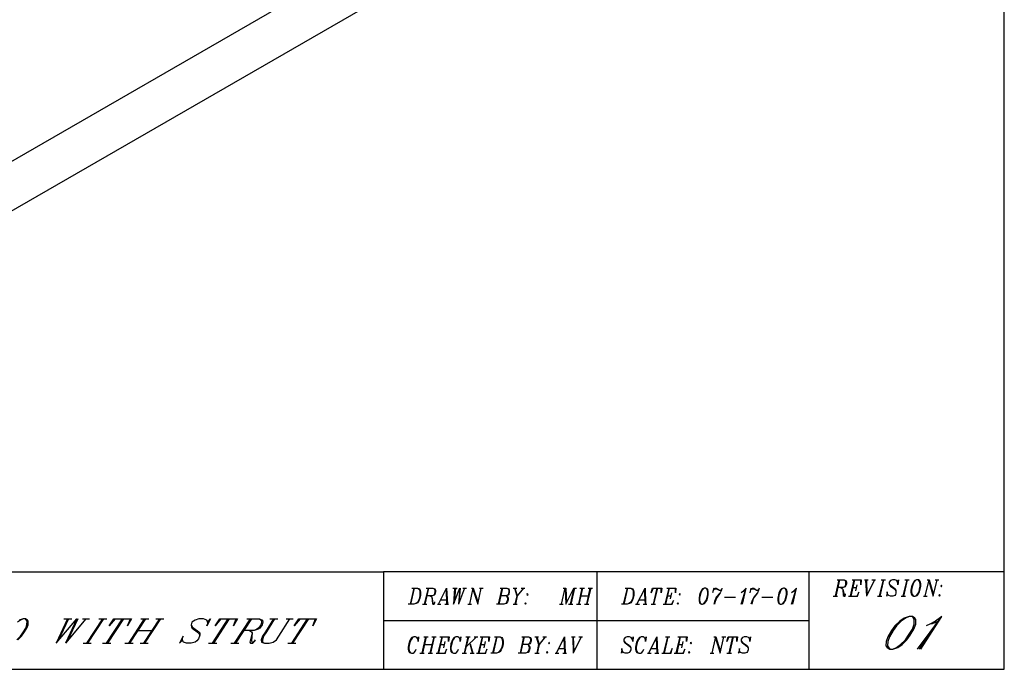
# Model space of a CAD drawing. Units: inches. Extents: x 2.93 to 12.52, y -2.62 to 4.8.
# Drawn here: x 8.86 to 12.52, y -2.62 to -0.2 of the extents above; entities that cross this region are included whole.
import ezdxf

# ---------------------------------------------------------------- set-up
doc = ezdxf.new("R2010")
doc.units = ezdxf.units.IN
doc.header["$MEASUREMENT"] = 0

msp = doc.modelspace()

# ---------------------------------------------------------------- linework, layer by layer
for p, q in [((12.523, -2.617), (12.523, 4.798)), ((7.066, -1.746), (11.553, 0.845)), ((11.553, 0.66), (7.066, -1.931)), ((4.3745, -2.254), (10.215, -2.254)), ((12.523, -2.254), (10.215, -2.254)), ((10.215, -2.254), (10.215, -2.617)), ((10.215, -2.254), (10.215, -2.617)), ((11.008, -2.254), (11.008, -2.617)), ((11.796, -2.254), (11.796, -2.617)), ((12.523, -2.617), (12.523, -2.254)), ((11.908, -2.284), (11.894, -2.345)), ((11.91, -2.284), (11.897, -2.345)), ((11.901, -2.284), (11.927, -2.284)), ((11.927, -2.284), (11.933, -2.287)), ((11.927, -2.284), (11.931, -2.287)), ((11.931, -2.287), (11.933, -2.293)), ((11.933, -2.299), (11.931, -2.307)), ((11.933, -2.287), (11.936, -2.293)), ((11.933, -2.293), (11.933, -2.299)), ((11.936, -2.299), (11.933, -2.307)), ((11.936, -2.293), (11.936, -2.299)), ((11.964, -2.284), (11.95, -2.345)), ((11.966, -2.284), (11.952, -2.345)), ((11.957, -2.284), (11.991, -2.284)), ((11.975, -2.302), (11.97, -2.325)), ((11.991, -2.284), (11.989, -2.302)), ((11.989, -2.302), (11.989, -2.284)), ((12.003, -2.284), (12.017, -2.284)), ((12.007, -2.284), (12.01, -2.345)), ((12.01, -2.284), (12.012, -2.339)), ((12.04, -2.284), (12.01, -2.345)), ((12.03, -2.284), (12.044, -2.284)), ((12.072, -2.284), (12.058, -2.345)), ((12.074, -2.284), (12.06, -2.345)), ((12.065, -2.284), (12.081, -2.284)), ((12.1, -2.287), (12.095, -2.293)), ((12.095, -2.293), (12.095, -2.299)), ((12.095, -2.299), (12.097, -2.304)), ((12.095, -2.299), (12.1, -2.304)), ((12.097, -2.304), (12.1, -2.307)), ((12.107, -2.284), (12.1, -2.287)), ((12.1, -2.304), (12.116, -2.316)), ((12.116, -2.284), (12.107, -2.284)), ((12.123, -2.287), (12.116, -2.284)), ((12.125, -2.29), (12.123, -2.287)), ((12.125, -2.29), (12.127, -2.29)), ((12.127, -2.296), (12.125, -2.29)), ((12.127, -2.29), (12.13, -2.284)), ((12.13, -2.284), (12.127, -2.302)), ((12.127, -2.302), (12.127, -2.296)), ((12.16, -2.284), (12.146, -2.345)), ((12.162, -2.284), (12.148, -2.345)), ((12.153, -2.284), (12.169, -2.284)), ((12.18, -2.302), (12.178, -2.31)), ((12.185, -2.293), (12.18, -2.302)), ((12.183, -2.302), (12.18, -2.31)), ((12.187, -2.293), (12.183, -2.302)), ((12.19, -2.287), (12.185, -2.293)), ((12.192, -2.287), (12.187, -2.293)), ((12.197, -2.284), (12.19, -2.287)), ((12.197, -2.284), (12.192, -2.287)), ((12.204, -2.284), (12.197, -2.284)), ((12.208, -2.287), (12.204, -2.284)), ((12.208, -2.29), (12.204, -2.284)), ((12.21, -2.29), (12.208, -2.287)), ((12.21, -2.299), (12.208, -2.29)), ((12.213, -2.299), (12.21, -2.29)), ((12.21, -2.307), (12.21, -2.299)), ((12.213, -2.307), (12.213, -2.299)), ((12.229, -2.345), (12.243, -2.284)), ((12.236, -2.284), (12.243, -2.284)), ((12.243, -2.284), (12.259, -2.336)), ((12.243, -2.293), (12.259, -2.345)), ((12.259, -2.345), (12.273, -2.284)), ((12.266, -2.284), (12.28, -2.284)), ((12.289, -2.304), (12.287, -2.307)), ((12.291, -2.307), (12.289, -2.304)), ((10.327, -2.315), (10.313, -2.375)), ((10.329, -2.315), (10.315, -2.375)), ((10.32, -2.315), (10.341, -2.315)), ((10.341, -2.315), (10.348, -2.317)), ((10.341, -2.315), (10.345, -2.317)), ((10.345, -2.317), (10.348, -2.32)), ((10.348, -2.317), (10.35, -2.32)), ((10.348, -2.32), (10.35, -2.329)), ((10.35, -2.341), (10.348, -2.352)), ((10.35, -2.32), (10.352, -2.329)), ((10.35, -2.329), (10.35, -2.341)), ((10.352, -2.341), (10.35, -2.352)), ((10.352, -2.329), (10.352, -2.341)), ((10.38, -2.315), (10.366, -2.375)), ((10.382, -2.315), (10.368, -2.375)), ((10.373, -2.315), (10.398, -2.315)), ((10.396, -2.343), (10.375, -2.343)), ((10.387, -2.343), (10.392, -2.346)), ((10.403, -2.341), (10.396, -2.343)), ((10.401, -2.341), (10.396, -2.343)), ((10.398, -2.315), (10.405, -2.317)), ((10.398, -2.315), (10.403, -2.317)), ((10.403, -2.338), (10.401, -2.341)), ((10.403, -2.317), (10.405, -2.323)), ((10.405, -2.329), (10.403, -2.338)), ((10.405, -2.338), (10.403, -2.341)), ((10.405, -2.317), (10.408, -2.323)), ((10.405, -2.323), (10.405, -2.329)), ((10.408, -2.329), (10.405, -2.338)), ((10.408, -2.323), (10.408, -2.329)), ((10.419, -2.375), (10.449, -2.315)), ((10.447, -2.32), (10.449, -2.375)), ((10.449, -2.315), (10.452, -2.375)), ((10.472, -2.315), (10.488, -2.315)), ((10.479, -2.315), (10.475, -2.375)), ((10.475, -2.375), (10.498, -2.315)), ((10.482, -2.315), (10.477, -2.369)), ((10.498, -2.315), (10.493, -2.375)), ((10.516, -2.315), (10.493, -2.375)), ((10.5, -2.315), (10.495, -2.369)), ((10.509, -2.315), (10.523, -2.315)), ((10.535, -2.375), (10.548, -2.315)), ((10.542, -2.315), (10.548, -2.315)), ((10.548, -2.315), (10.565, -2.366)), ((10.548, -2.323), (10.565, -2.375)), ((10.565, -2.375), (10.578, -2.315)), ((10.572, -2.315), (10.585, -2.315)), ((10.655, -2.315), (10.641, -2.375)), ((10.657, -2.315), (10.643, -2.375)), ((10.648, -2.315), (10.673, -2.315)), ((10.671, -2.343), (10.65, -2.343)), ((10.678, -2.341), (10.671, -2.343)), ((10.675, -2.341), (10.671, -2.343)), ((10.671, -2.343), (10.675, -2.346)), ((10.671, -2.343), (10.673, -2.346)), ((10.673, -2.315), (10.68, -2.317)), ((10.673, -2.315), (10.678, -2.317)), ((10.678, -2.338), (10.675, -2.341)), ((10.678, -2.317), (10.68, -2.323)), ((10.68, -2.329), (10.678, -2.338)), ((10.68, -2.338), (10.678, -2.341)), ((10.68, -2.317), (10.682, -2.323)), ((10.68, -2.323), (10.68, -2.329)), ((10.682, -2.329), (10.68, -2.338)), ((10.682, -2.323), (10.682, -2.329)), ((10.696, -2.315), (10.71, -2.315)), ((10.701, -2.315), (10.71, -2.343)), ((10.703, -2.315), (10.712, -2.343)), ((10.71, -2.343), (10.703, -2.375)), ((10.712, -2.343), (10.705, -2.375)), ((10.735, -2.315), (10.712, -2.343)), ((10.726, -2.315), (10.74, -2.315)), ((10.749, -2.335), (10.747, -2.338)), ((10.747, -2.338), (10.749, -2.341)), ((10.752, -2.338), (10.749, -2.335)), ((10.749, -2.341), (10.752, -2.338)), ((10.876, -2.375), (10.89, -2.315)), ((10.883, -2.315), (10.892, -2.315)), ((10.89, -2.315), (10.892, -2.375)), ((10.892, -2.315), (10.895, -2.369)), ((10.892, -2.375), (10.922, -2.315)), ((10.922, -2.315), (10.909, -2.375)), ((10.925, -2.315), (10.911, -2.375)), ((10.922, -2.315), (10.932, -2.315)), ((10.952, -2.315), (10.939, -2.375)), ((10.955, -2.315), (10.941, -2.375)), ((10.945, -2.315), (10.962, -2.315)), ((10.948, -2.343), (10.975, -2.343)), ((10.982, -2.315), (10.969, -2.375)), ((10.985, -2.315), (10.971, -2.375)), ((10.975, -2.315), (10.992, -2.315)), ((11.12, -2.315), (11.106, -2.375)), ((11.122, -2.315), (11.108, -2.375)), ((11.113, -2.315), (11.134, -2.315)), ((11.134, -2.315), (11.141, -2.317)), ((11.134, -2.315), (11.138, -2.317)), ((11.138, -2.317), (11.141, -2.32)), ((11.141, -2.317), (11.143, -2.32)), ((11.141, -2.32), (11.143, -2.329)), ((11.143, -2.341), (11.141, -2.352)), ((11.143, -2.32), (11.145, -2.329)), ((11.143, -2.329), (11.143, -2.341)), ((11.145, -2.341), (11.143, -2.352)), ((11.145, -2.329), (11.145, -2.341)), ((11.157, -2.375), (11.187, -2.315)), ((11.184, -2.32), (11.187, -2.375)), ((11.187, -2.315), (11.189, -2.375)), ((11.217, -2.315), (11.21, -2.332)), ((11.21, -2.332), (11.215, -2.315)), ((11.215, -2.315), (11.249, -2.315)), ((11.231, -2.315), (11.217, -2.375)), ((11.233, -2.315), (11.219, -2.375)), ((11.249, -2.315), (11.247, -2.332)), ((11.247, -2.332), (11.247, -2.315)), ((11.275, -2.315), (11.261, -2.375)), ((11.277, -2.315), (11.263, -2.375)), ((11.268, -2.315), (11.302, -2.315)), ((11.27, -2.343), (11.284, -2.343)), ((11.286, -2.332), (11.281, -2.355)), ((11.302, -2.315), (11.3, -2.332)), ((11.3, -2.332), (11.3, -2.315)), ((11.316, -2.335), (11.314, -2.338)), ((11.314, -2.338), (11.316, -2.341)), ((11.318, -2.338), (11.316, -2.335)), ((11.316, -2.341), (11.318, -2.338)), ((11.39, -2.341), (11.388, -2.352)), ((11.392, -2.332), (11.39, -2.341)), ((11.392, -2.341), (11.39, -2.352)), ((11.397, -2.323), (11.392, -2.332)), ((11.395, -2.332), (11.392, -2.341)), ((11.399, -2.323), (11.395, -2.332)), ((11.401, -2.317), (11.397, -2.323)), ((11.404, -2.317), (11.399, -2.323)), ((11.408, -2.315), (11.401, -2.317)), ((11.408, -2.315), (11.404, -2.317)), ((11.413, -2.315), (11.408, -2.315)), ((11.418, -2.317), (11.413, -2.315)), ((11.418, -2.32), (11.413, -2.315)), ((11.42, -2.32), (11.418, -2.317)), ((11.42, -2.329), (11.418, -2.32)), ((11.418, -2.349), (11.42, -2.338)), ((11.422, -2.329), (11.42, -2.32)), ((11.42, -2.338), (11.42, -2.329)), ((11.42, -2.349), (11.422, -2.338)), ((11.422, -2.338), (11.422, -2.329)), ((11.443, -2.315), (11.438, -2.332)), ((11.441, -2.323), (11.448, -2.315)), ((11.443, -2.32), (11.448, -2.317)), ((11.448, -2.315), (11.452, -2.315)), ((11.448, -2.317), (11.452, -2.317)), ((11.452, -2.315), (11.464, -2.323)), ((11.452, -2.317), (11.464, -2.323)), ((11.466, -2.332), (11.452, -2.349)), ((11.466, -2.332), (11.455, -2.349)), ((11.464, -2.323), (11.468, -2.323)), ((11.471, -2.323), (11.466, -2.332)), ((11.468, -2.323), (11.471, -2.32)), ((11.473, -2.315), (11.471, -2.323)), ((11.545, -2.375), (11.563, -2.315)), ((11.549, -2.329), (11.545, -2.332)), ((11.558, -2.326), (11.547, -2.375)), ((11.549, -2.375), (11.563, -2.315)), ((11.556, -2.323), (11.549, -2.329)), ((11.561, -2.323), (11.551, -2.329)), ((11.563, -2.315), (11.556, -2.323)), ((11.581, -2.315), (11.577, -2.332)), ((11.579, -2.323), (11.586, -2.315)), ((11.581, -2.32), (11.586, -2.317)), ((11.586, -2.315), (11.591, -2.315)), ((11.586, -2.317), (11.591, -2.317)), ((11.591, -2.315), (11.602, -2.323)), ((11.591, -2.317), (11.602, -2.323)), ((11.605, -2.332), (11.591, -2.349)), ((11.605, -2.332), (11.593, -2.349)), ((11.602, -2.323), (11.607, -2.323)), ((11.609, -2.323), (11.605, -2.332)), ((11.607, -2.323), (11.609, -2.32)), ((11.611, -2.315), (11.609, -2.323)), ((11.683, -2.341), (11.681, -2.352)), ((11.685, -2.332), (11.683, -2.341)), ((11.685, -2.341), (11.683, -2.352)), ((11.69, -2.323), (11.685, -2.332)), ((11.688, -2.332), (11.685, -2.341)), ((11.692, -2.323), (11.688, -2.332)), ((11.695, -2.317), (11.69, -2.323)), ((11.697, -2.317), (11.692, -2.323)), ((11.702, -2.315), (11.695, -2.317)), ((11.702, -2.315), (11.697, -2.317)), ((11.706, -2.315), (11.702, -2.315)), ((11.711, -2.317), (11.706, -2.315)), ((11.711, -2.32), (11.706, -2.315)), ((11.713, -2.32), (11.711, -2.317)), ((11.713, -2.329), (11.711, -2.32)), ((11.711, -2.349), (11.713, -2.338)), ((11.715, -2.329), (11.713, -2.32)), ((11.713, -2.338), (11.713, -2.329)), ((11.713, -2.349), (11.715, -2.338)), ((11.715, -2.338), (11.715, -2.329)), ((11.732, -2.375), (11.75, -2.315)), ((11.736, -2.329), (11.732, -2.332)), ((11.745, -2.326), (11.734, -2.375)), ((11.736, -2.375), (11.75, -2.315)), ((11.743, -2.323), (11.736, -2.329)), ((11.748, -2.323), (11.738, -2.329)), ((11.75, -2.315), (11.743, -2.323)), ((11.924, -2.313), (11.903, -2.313)), ((11.915, -2.313), (11.92, -2.316)), ((11.92, -2.316), (11.922, -2.319)), ((11.922, -2.319), (11.924, -2.342)), ((11.922, -2.319), (11.927, -2.339)), ((11.931, -2.31), (11.924, -2.313)), ((11.929, -2.31), (11.924, -2.313)), ((11.924, -2.342), (11.927, -2.345)), ((11.927, -2.339), (11.929, -2.342)), ((11.931, -2.307), (11.929, -2.31)), ((11.929, -2.342), (11.931, -2.342)), ((11.933, -2.307), (11.931, -2.31)), ((11.931, -2.345), (11.933, -2.339)), ((11.931, -2.342), (11.933, -2.339)), ((11.933, -2.339), (11.933, -2.336)), ((11.959, -2.313), (11.973, -2.313)), ((11.982, -2.33), (11.975, -2.345)), ((11.977, -2.345), (11.982, -2.33)), ((12.088, -2.328), (12.086, -2.345)), ((12.086, -2.345), (12.088, -2.339)), ((12.088, -2.333), (12.088, -2.328)), ((12.09, -2.339), (12.088, -2.333)), ((12.088, -2.339), (12.09, -2.339)), ((12.093, -2.342), (12.09, -2.339)), ((12.1, -2.345), (12.093, -2.342)), ((12.1, -2.307), (12.116, -2.319)), ((12.116, -2.342), (12.109, -2.345)), ((12.116, -2.316), (12.118, -2.319)), ((12.116, -2.319), (12.12, -2.325)), ((12.118, -2.339), (12.116, -2.342)), ((12.118, -2.319), (12.12, -2.325)), ((12.12, -2.333), (12.118, -2.339)), ((12.12, -2.325), (12.12, -2.333)), ((12.178, -2.31), (12.176, -2.322)), ((12.176, -2.322), (12.176, -2.33)), ((12.176, -2.33), (12.178, -2.339)), ((12.18, -2.31), (12.178, -2.322)), ((12.178, -2.322), (12.178, -2.33)), ((12.178, -2.33), (12.18, -2.339)), ((12.178, -2.339), (12.18, -2.342)), ((12.18, -2.339), (12.185, -2.345)), ((12.18, -2.342), (12.185, -2.345)), ((12.192, -2.345), (12.199, -2.342)), ((12.192, -2.345), (12.197, -2.342)), ((12.197, -2.342), (12.201, -2.336)), ((12.199, -2.342), (12.204, -2.336)), ((12.201, -2.336), (12.206, -2.328)), ((12.204, -2.336), (12.208, -2.328)), ((12.206, -2.328), (12.208, -2.319)), ((12.208, -2.319), (12.21, -2.307)), ((12.208, -2.328), (12.21, -2.319)), ((12.21, -2.319), (12.213, -2.307)), ((12.282, -2.339), (12.28, -2.342)), ((12.28, -2.342), (12.282, -2.345)), ((12.284, -2.342), (12.282, -2.339)), ((12.282, -2.345), (12.284, -2.342)), ((12.287, -2.307), (12.289, -2.31)), ((12.289, -2.31), (12.291, -2.307)), ((10.327, -2.375), (10.306, -2.375)), ((10.336, -2.372), (10.327, -2.375)), ((10.334, -2.372), (10.327, -2.375)), ((10.338, -2.369), (10.334, -2.372)), ((10.341, -2.369), (10.336, -2.372)), ((10.343, -2.364), (10.338, -2.369)), ((10.345, -2.364), (10.341, -2.369)), ((10.348, -2.352), (10.343, -2.364)), ((10.35, -2.352), (10.345, -2.364)), ((10.359, -2.375), (10.375, -2.375)), ((10.392, -2.346), (10.394, -2.349)), ((10.394, -2.349), (10.396, -2.372)), ((10.394, -2.349), (10.398, -2.369)), ((10.396, -2.372), (10.398, -2.375)), ((10.398, -2.369), (10.401, -2.372)), ((10.398, -2.375), (10.403, -2.375)), ((10.401, -2.372), (10.403, -2.372)), ((10.403, -2.375), (10.405, -2.369)), ((10.403, -2.372), (10.405, -2.369)), ((10.405, -2.369), (10.405, -2.366)), ((10.415, -2.375), (10.428, -2.375)), ((10.428, -2.358), (10.449, -2.358)), ((10.442, -2.375), (10.456, -2.375)), ((10.528, -2.375), (10.542, -2.375)), ((10.662, -2.375), (10.634, -2.375)), ((10.671, -2.372), (10.662, -2.375)), ((10.669, -2.372), (10.662, -2.375)), ((10.673, -2.366), (10.669, -2.372)), ((10.675, -2.366), (10.671, -2.372)), ((10.673, -2.346), (10.675, -2.352)), ((10.675, -2.358), (10.673, -2.366)), ((10.675, -2.346), (10.678, -2.352)), ((10.675, -2.352), (10.675, -2.358)), ((10.678, -2.358), (10.675, -2.366)), ((10.678, -2.352), (10.678, -2.358)), ((10.696, -2.375), (10.712, -2.375)), ((10.742, -2.369), (10.74, -2.372)), ((10.74, -2.372), (10.742, -2.375)), ((10.745, -2.372), (10.742, -2.369)), ((10.742, -2.375), (10.745, -2.372)), ((10.869, -2.375), (10.883, -2.375)), ((10.902, -2.375), (10.918, -2.375)), ((10.932, -2.375), (10.948, -2.375)), ((10.962, -2.375), (10.978, -2.375)), ((11.12, -2.375), (11.099, -2.375)), ((11.129, -2.372), (11.12, -2.375)), ((11.127, -2.372), (11.12, -2.375)), ((11.131, -2.369), (11.127, -2.372)), ((11.134, -2.369), (11.129, -2.372)), ((11.136, -2.364), (11.131, -2.369)), ((11.138, -2.364), (11.134, -2.369)), ((11.141, -2.352), (11.136, -2.364)), ((11.143, -2.352), (11.138, -2.364)), ((11.152, -2.375), (11.166, -2.375)), ((11.166, -2.358), (11.187, -2.358)), ((11.18, -2.375), (11.194, -2.375)), ((11.21, -2.375), (11.226, -2.375)), ((11.254, -2.375), (11.288, -2.375)), ((11.293, -2.361), (11.286, -2.375)), ((11.288, -2.375), (11.293, -2.361)), ((11.309, -2.369), (11.307, -2.372)), ((11.307, -2.372), (11.309, -2.375)), ((11.311, -2.372), (11.309, -2.369)), ((11.309, -2.375), (11.311, -2.372)), ((11.388, -2.352), (11.388, -2.361)), ((11.388, -2.361), (11.39, -2.369)), ((11.39, -2.352), (11.39, -2.361)), ((11.39, -2.361), (11.392, -2.369)), ((11.39, -2.369), (11.392, -2.372)), ((11.392, -2.369), (11.397, -2.375)), ((11.392, -2.372), (11.397, -2.375)), ((11.397, -2.375), (11.401, -2.375)), ((11.401, -2.375), (11.408, -2.372)), ((11.401, -2.375), (11.406, -2.372)), ((11.406, -2.372), (11.411, -2.366)), ((11.408, -2.372), (11.413, -2.366)), ((11.411, -2.366), (11.415, -2.358)), ((11.413, -2.366), (11.418, -2.358)), ((11.415, -2.358), (11.418, -2.349)), ((11.418, -2.358), (11.42, -2.349)), ((11.445, -2.364), (11.443, -2.375)), ((11.448, -2.358), (11.445, -2.364)), ((11.448, -2.364), (11.445, -2.375)), ((11.452, -2.349), (11.448, -2.358)), ((11.45, -2.358), (11.448, -2.364)), ((11.455, -2.349), (11.45, -2.358)), ((11.482, -2.349), (11.524, -2.349)), ((11.584, -2.364), (11.581, -2.375)), ((11.586, -2.358), (11.584, -2.364)), ((11.586, -2.364), (11.584, -2.375)), ((11.591, -2.349), (11.586, -2.358)), ((11.588, -2.358), (11.586, -2.364)), ((11.593, -2.349), (11.588, -2.358)), ((11.621, -2.349), (11.662, -2.349)), ((11.681, -2.352), (11.681, -2.361)), ((11.681, -2.361), (11.683, -2.369)), ((11.683, -2.352), (11.683, -2.361)), ((11.683, -2.361), (11.685, -2.369)), ((11.683, -2.369), (11.685, -2.372)), ((11.685, -2.369), (11.69, -2.375)), ((11.685, -2.372), (11.69, -2.375)), ((11.69, -2.375), (11.695, -2.375)), ((11.695, -2.375), (11.702, -2.372)), ((11.695, -2.375), (11.699, -2.372)), ((11.699, -2.372), (11.704, -2.366)), ((11.702, -2.372), (11.706, -2.366)), ((11.704, -2.366), (11.708, -2.358)), ((11.706, -2.366), (11.711, -2.358)), ((11.708, -2.358), (11.711, -2.349)), ((11.711, -2.358), (11.713, -2.349)), ((11.887, -2.345), (11.903, -2.345)), ((11.927, -2.345), (11.931, -2.345)), ((11.943, -2.345), (11.977, -2.345)), ((12.051, -2.345), (12.067, -2.345)), ((12.109, -2.345), (12.1, -2.345)), ((12.139, -2.345), (12.155, -2.345)), ((12.185, -2.345), (12.192, -2.345)), ((12.222, -2.345), (12.236, -2.345)), ((8.864, -2.434), (8.853, -2.442)), ((8.875, -2.429), (8.86, -2.434)), ((8.875, -2.429), (8.864, -2.434)), ((8.883, -2.429), (8.875, -2.429)), ((8.89, -2.434), (8.883, -2.429)), ((8.889, -2.438), (8.883, -2.429)), ((8.884, -2.464), (8.888, -2.451)), ((8.888, -2.451), (8.889, -2.438)), ((8.888, -2.464), (8.893, -2.451)), ((8.893, -2.438), (8.89, -2.434)), ((8.893, -2.451), (8.893, -2.438)), ((9.039, -2.429), (8.997, -2.52)), ((8.997, -2.52), (9.074, -2.429)), ((9.043, -2.429), (9.005, -2.511)), ((9.026, -2.429), (9.056, -2.429)), ((9.074, -2.429), (9.032, -2.52)), ((9.108, -2.429), (9.032, -2.52)), ((9.078, -2.429), (9.039, -2.511)), ((9.095, -2.429), (9.121, -2.429)), ((9.169, -2.429), (9.11, -2.52)), ((9.173, -2.429), (9.114, -2.52)), ((9.156, -2.429), (9.186, -2.429)), ((9.243, -2.429), (9.183, -2.52)), ((9.247, -2.429), (9.188, -2.52)), ((9.217, -2.429), (9.194, -2.455)), ((9.194, -2.455), (9.212, -2.429)), ((9.212, -2.429), (9.277, -2.429)), ((9.277, -2.429), (9.263, -2.455)), ((9.263, -2.455), (9.273, -2.429)), ((9.325, -2.429), (9.266, -2.52)), ((9.329, -2.429), (9.27, -2.52)), ((9.312, -2.429), (9.342, -2.429)), ((9.381, -2.429), (9.322, -2.52)), ((9.385, -2.429), (9.326, -2.52)), ((9.368, -2.429), (9.398, -2.429)), ((9.502, -2.442), (9.499, -2.451)), ((9.499, -2.451), (9.5, -2.46)), ((9.499, -2.451), (9.504, -2.46)), ((9.514, -2.434), (9.502, -2.442)), ((9.528, -2.429), (9.514, -2.434)), ((9.545, -2.429), (9.528, -2.429)), ((9.557, -2.434), (9.545, -2.429)), ((9.56, -2.438), (9.557, -2.434)), ((9.571, -2.429), (9.558, -2.455)), ((9.558, -2.455), (9.561, -2.447)), ((9.56, -2.438), (9.564, -2.438)), ((9.561, -2.447), (9.56, -2.438)), ((9.564, -2.438), (9.571, -2.429)), ((9.636, -2.429), (9.577, -2.52)), ((9.641, -2.429), (9.582, -2.52)), ((9.61, -2.429), (9.588, -2.455)), ((9.588, -2.455), (9.606, -2.429)), ((9.606, -2.429), (9.671, -2.429)), ((9.671, -2.429), (9.657, -2.455)), ((9.657, -2.455), (9.667, -2.429)), ((9.719, -2.429), (9.659, -2.52)), ((9.723, -2.429), (9.664, -2.52)), ((9.706, -2.429), (9.753, -2.429)), ((9.758, -2.451), (9.749, -2.464)), ((9.753, -2.429), (9.765, -2.434)), ((9.753, -2.429), (9.76, -2.434)), ((9.763, -2.451), (9.754, -2.464)), ((9.761, -2.442), (9.758, -2.451)), ((9.76, -2.434), (9.761, -2.442)), ((9.766, -2.442), (9.763, -2.451)), ((9.765, -2.434), (9.766, -2.442)), ((9.805, -2.429), (9.775, -2.477)), ((9.809, -2.429), (9.779, -2.477)), ((9.792, -2.429), (9.822, -2.429)), ((9.825, -2.494), (9.866, -2.429)), ((9.853, -2.429), (9.879, -2.429)), ((9.931, -2.429), (9.872, -2.52)), ((9.935, -2.429), (9.876, -2.52)), ((9.905, -2.429), (9.882, -2.455)), ((9.882, -2.455), (9.9, -2.429)), ((9.9, -2.429), (9.965, -2.429)), ((9.965, -2.429), (9.951, -2.455)), ((9.951, -2.455), (9.961, -2.429)), ((11.796, -2.436), (10.215, -2.436)), ((12.134, -2.438), (12.116, -2.455)), ((12.14, -2.438), (12.122, -2.455)), ((12.15, -2.426), (12.134, -2.438)), ((12.156, -2.426), (12.14, -2.438)), ((12.169, -2.421), (12.15, -2.426)), ((12.169, -2.421), (12.156, -2.426)), ((12.181, -2.421), (12.169, -2.421)), ((12.19, -2.426), (12.181, -2.421)), ((12.188, -2.432), (12.181, -2.421)), ((12.182, -2.467), (12.188, -2.449)), ((12.187, -2.467), (12.194, -2.449)), ((12.188, -2.449), (12.188, -2.432)), ((12.194, -2.432), (12.19, -2.426)), ((12.194, -2.449), (12.194, -2.432)), ((12.2, -2.542), (12.291, -2.421)), ((12.271, -2.444), (12.206, -2.542)), ((12.212, -2.542), (12.291, -2.421)), ((12.246, -2.449), (12.232, -2.455)), ((12.267, -2.438), (12.246, -2.449)), ((12.279, -2.438), (12.251, -2.449)), ((12.291, -2.421), (12.267, -2.438)), ((8.864, -2.494), (8.873, -2.481)), ((8.868, -2.494), (8.877, -2.481)), ((8.873, -2.481), (8.884, -2.464)), ((8.877, -2.481), (8.888, -2.464)), ((9.3, -2.473), (9.352, -2.473)), ((9.5, -2.46), (9.503, -2.464)), ((9.503, -2.464), (9.527, -2.481)), ((9.504, -2.46), (9.528, -2.477)), ((9.527, -2.481), (9.532, -2.49)), ((9.528, -2.477), (9.531, -2.481)), ((9.531, -2.481), (9.532, -2.49)), ((9.733, -2.473), (9.694, -2.473)), ((9.716, -2.473), (9.723, -2.477)), ((9.726, -2.481), (9.717, -2.516)), ((9.723, -2.477), (9.726, -2.481)), ((9.726, -2.481), (9.723, -2.511)), ((9.748, -2.468), (9.733, -2.473)), ((9.743, -2.468), (9.733, -2.473)), ((9.749, -2.464), (9.743, -2.468)), ((9.754, -2.464), (9.748, -2.468)), ((9.775, -2.477), (9.764, -2.494)), ((9.779, -2.477), (9.768, -2.494)), ((12.104, -2.473), (12.09, -2.496)), ((12.11, -2.473), (12.096, -2.496)), ((12.116, -2.455), (12.104, -2.473)), ((12.122, -2.455), (12.11, -2.473)), ((12.167, -2.49), (12.182, -2.467)), ((12.173, -2.49), (12.187, -2.467)), ((8.851, -2.507), (8.864, -2.494)), ((8.855, -2.507), (8.868, -2.494)), ((9.097, -2.52), (9.127, -2.52)), ((9.17, -2.52), (9.201, -2.52)), ((9.253, -2.52), (9.283, -2.52)), ((9.309, -2.52), (9.339, -2.52)), ((9.47, -2.494), (9.456, -2.52)), ((9.456, -2.52), (9.464, -2.511)), ((9.464, -2.511), (9.468, -2.511)), ((9.467, -2.503), (9.47, -2.494)), ((9.468, -2.511), (9.467, -2.503)), ((9.471, -2.516), (9.468, -2.511)), ((9.482, -2.52), (9.471, -2.516)), ((9.499, -2.52), (9.482, -2.52)), ((9.514, -2.516), (9.499, -2.52)), ((9.52, -2.511), (9.514, -2.516)), ((9.527, -2.503), (9.52, -2.511)), ((9.532, -2.49), (9.527, -2.503)), ((9.564, -2.52), (9.595, -2.52)), ((9.647, -2.52), (9.677, -2.52)), ((9.717, -2.516), (9.72, -2.52)), ((9.72, -2.52), (9.729, -2.52)), ((9.723, -2.511), (9.726, -2.516)), ((9.726, -2.516), (9.73, -2.516)), ((9.729, -2.52), (9.736, -2.511)), ((9.73, -2.516), (9.736, -2.511)), ((9.736, -2.511), (9.738, -2.507)), ((9.764, -2.494), (9.759, -2.507)), ((9.759, -2.507), (9.761, -2.516)), ((9.761, -2.516), (9.772, -2.52)), ((9.768, -2.494), (9.764, -2.507)), ((9.764, -2.507), (9.765, -2.516)), ((9.765, -2.516), (9.772, -2.52)), ((9.772, -2.52), (9.789, -2.52)), ((9.789, -2.52), (9.804, -2.516)), ((9.804, -2.516), (9.816, -2.507)), ((9.816, -2.507), (9.825, -2.494)), ((9.859, -2.52), (9.889, -2.52)), ((10.308, -2.522), (10.306, -2.534)), ((10.311, -2.514), (10.308, -2.522)), ((10.311, -2.522), (10.308, -2.534)), ((10.315, -2.505), (10.311, -2.514)), ((10.313, -2.514), (10.311, -2.522)), ((10.318, -2.505), (10.313, -2.514)), ((10.32, -2.499), (10.315, -2.505)), ((10.322, -2.499), (10.318, -2.505)), ((10.327, -2.496), (10.32, -2.499)), ((10.327, -2.496), (10.322, -2.499)), ((10.334, -2.496), (10.327, -2.496)), ((10.338, -2.499), (10.334, -2.496)), ((10.341, -2.502), (10.338, -2.499)), ((10.341, -2.502), (10.343, -2.502)), ((10.343, -2.508), (10.341, -2.502)), ((10.343, -2.502), (10.345, -2.496)), ((10.345, -2.496), (10.343, -2.514)), ((10.343, -2.514), (10.343, -2.508)), ((10.371, -2.496), (10.357, -2.557)), ((10.373, -2.496), (10.359, -2.557)), ((10.364, -2.496), (10.38, -2.496)), ((10.366, -2.525), (10.394, -2.525)), ((10.401, -2.496), (10.387, -2.557)), ((10.403, -2.496), (10.389, -2.557)), ((10.394, -2.496), (10.41, -2.496)), ((10.431, -2.496), (10.417, -2.557)), ((10.433, -2.496), (10.419, -2.557)), ((10.424, -2.496), (10.458, -2.496)), ((10.426, -2.525), (10.44, -2.525)), ((10.442, -2.514), (10.438, -2.537)), ((10.458, -2.496), (10.456, -2.514)), ((10.456, -2.514), (10.456, -2.496)), ((10.465, -2.522), (10.463, -2.534)), ((10.468, -2.514), (10.465, -2.522)), ((10.468, -2.522), (10.465, -2.534)), ((10.472, -2.505), (10.468, -2.514)), ((10.47, -2.514), (10.468, -2.522)), ((10.475, -2.505), (10.47, -2.514)), ((10.477, -2.499), (10.472, -2.505)), ((10.479, -2.499), (10.475, -2.505)), ((10.484, -2.496), (10.477, -2.499)), ((10.484, -2.496), (10.479, -2.499)), ((10.491, -2.496), (10.484, -2.496)), ((10.495, -2.499), (10.491, -2.496)), ((10.498, -2.502), (10.495, -2.499)), ((10.498, -2.502), (10.5, -2.502)), ((10.5, -2.508), (10.498, -2.502)), ((10.5, -2.502), (10.502, -2.496)), ((10.502, -2.496), (10.5, -2.514)), ((10.5, -2.514), (10.5, -2.508)), ((10.528, -2.496), (10.514, -2.557)), ((10.53, -2.496), (10.516, -2.557)), ((10.56, -2.496), (10.521, -2.534)), ((10.521, -2.496), (10.537, -2.496)), ((10.535, -2.522), (10.544, -2.557)), ((10.537, -2.522), (10.546, -2.557)), ((10.551, -2.496), (10.565, -2.496)), ((10.581, -2.496), (10.567, -2.557)), ((10.583, -2.496), (10.569, -2.557)), ((10.574, -2.496), (10.608, -2.496)), ((10.576, -2.525), (10.59, -2.525)), ((10.592, -2.514), (10.588, -2.537)), ((10.608, -2.496), (10.606, -2.514)), ((10.606, -2.514), (10.606, -2.496)), ((10.634, -2.496), (10.62, -2.557)), ((10.636, -2.496), (10.622, -2.557)), ((10.627, -2.496), (10.648, -2.496)), ((10.648, -2.496), (10.655, -2.499)), ((10.648, -2.496), (10.652, -2.499)), ((10.652, -2.499), (10.655, -2.502)), ((10.655, -2.499), (10.657, -2.502)), ((10.655, -2.502), (10.657, -2.511)), ((10.657, -2.522), (10.655, -2.534)), ((10.657, -2.502), (10.659, -2.511)), ((10.657, -2.511), (10.657, -2.522)), ((10.659, -2.522), (10.657, -2.534)), ((10.659, -2.511), (10.659, -2.522)), ((10.735, -2.496), (10.722, -2.557)), ((10.738, -2.496), (10.724, -2.557)), ((10.729, -2.496), (10.754, -2.496)), ((10.752, -2.525), (10.731, -2.525)), ((10.759, -2.522), (10.752, -2.525)), ((10.756, -2.522), (10.752, -2.525)), ((10.752, -2.525), (10.756, -2.528)), ((10.752, -2.525), (10.754, -2.528)), ((10.754, -2.496), (10.761, -2.499)), ((10.754, -2.496), (10.759, -2.499)), ((10.759, -2.519), (10.756, -2.522)), ((10.759, -2.499), (10.761, -2.505)), ((10.761, -2.511), (10.759, -2.519)), ((10.761, -2.519), (10.759, -2.522)), ((10.761, -2.499), (10.763, -2.505)), ((10.761, -2.505), (10.761, -2.511)), ((10.763, -2.511), (10.761, -2.519)), ((10.763, -2.505), (10.763, -2.511)), ((10.777, -2.496), (10.791, -2.496)), ((10.782, -2.496), (10.791, -2.525)), ((10.784, -2.496), (10.793, -2.525)), ((10.791, -2.525), (10.784, -2.557)), ((10.793, -2.525), (10.786, -2.557)), ((10.816, -2.496), (10.793, -2.525)), ((10.807, -2.496), (10.821, -2.496)), ((10.83, -2.517), (10.828, -2.519)), ((10.828, -2.519), (10.83, -2.522)), ((10.832, -2.519), (10.83, -2.517)), ((10.83, -2.522), (10.832, -2.519)), ((10.858, -2.557), (10.888, -2.496)), ((10.885, -2.502), (10.888, -2.557)), ((10.888, -2.496), (10.89, -2.557)), ((10.913, -2.496), (10.927, -2.496)), ((10.918, -2.496), (10.92, -2.557)), ((10.92, -2.496), (10.922, -2.551)), ((10.95, -2.496), (10.92, -2.557)), ((10.941, -2.496), (10.955, -2.496)), ((11.113, -2.499), (11.108, -2.505)), ((11.108, -2.505), (11.108, -2.511)), ((11.108, -2.511), (11.111, -2.517)), ((11.108, -2.511), (11.113, -2.517)), ((11.111, -2.517), (11.113, -2.519)), ((11.12, -2.496), (11.113, -2.499)), ((11.113, -2.517), (11.129, -2.528)), ((11.113, -2.519), (11.129, -2.531)), ((11.129, -2.496), (11.12, -2.496)), ((11.136, -2.499), (11.129, -2.496)), ((11.138, -2.502), (11.136, -2.499)), ((11.138, -2.502), (11.141, -2.502)), ((11.141, -2.508), (11.138, -2.502)), ((11.141, -2.502), (11.143, -2.496)), ((11.143, -2.496), (11.141, -2.514)), ((11.141, -2.514), (11.141, -2.508)), ((11.154, -2.522), (11.152, -2.534)), ((11.157, -2.514), (11.154, -2.522)), ((11.157, -2.522), (11.154, -2.534)), ((11.161, -2.505), (11.157, -2.514)), ((11.159, -2.514), (11.157, -2.522)), ((11.164, -2.505), (11.159, -2.514)), ((11.166, -2.499), (11.161, -2.505)), ((11.168, -2.499), (11.164, -2.505)), ((11.173, -2.496), (11.166, -2.499)), ((11.173, -2.496), (11.168, -2.499)), ((11.18, -2.496), (11.173, -2.496)), ((11.184, -2.499), (11.18, -2.496)), ((11.187, -2.502), (11.184, -2.499)), ((11.187, -2.502), (11.189, -2.502)), ((11.189, -2.508), (11.187, -2.502)), ((11.189, -2.502), (11.191, -2.496)), ((11.191, -2.496), (11.189, -2.514)), ((11.189, -2.514), (11.189, -2.508)), ((11.201, -2.557), (11.231, -2.496)), ((11.228, -2.502), (11.231, -2.557)), ((11.231, -2.496), (11.233, -2.557)), ((11.27, -2.496), (11.256, -2.557)), ((11.272, -2.496), (11.258, -2.557)), ((11.263, -2.496), (11.279, -2.496)), ((11.316, -2.496), (11.302, -2.557)), ((11.318, -2.496), (11.305, -2.557)), ((11.309, -2.496), (11.344, -2.496)), ((11.311, -2.525), (11.325, -2.525)), ((11.328, -2.514), (11.323, -2.537)), ((11.344, -2.496), (11.341, -2.514)), ((11.341, -2.514), (11.341, -2.496)), ((11.358, -2.517), (11.355, -2.519)), ((11.355, -2.519), (11.358, -2.522)), ((11.36, -2.519), (11.358, -2.517)), ((11.358, -2.522), (11.36, -2.519)), ((11.436, -2.557), (11.45, -2.496)), ((11.443, -2.496), (11.45, -2.496)), ((11.45, -2.496), (11.466, -2.548)), ((11.45, -2.505), (11.466, -2.557)), ((11.466, -2.557), (11.48, -2.496)), ((11.473, -2.496), (11.487, -2.496)), ((11.498, -2.496), (11.491, -2.514)), ((11.491, -2.514), (11.496, -2.496)), ((11.496, -2.496), (11.531, -2.496)), ((11.512, -2.496), (11.498, -2.557)), ((11.515, -2.496), (11.501, -2.557)), ((11.531, -2.496), (11.528, -2.514)), ((11.528, -2.514), (11.528, -2.496)), ((11.549, -2.499), (11.545, -2.505)), ((11.545, -2.505), (11.545, -2.511)), ((11.545, -2.511), (11.547, -2.517)), ((11.545, -2.511), (11.549, -2.517)), ((11.547, -2.517), (11.549, -2.519)), ((11.556, -2.496), (11.549, -2.499)), ((11.549, -2.517), (11.565, -2.528)), ((11.549, -2.519), (11.565, -2.531)), ((11.565, -2.496), (11.556, -2.496)), ((11.572, -2.499), (11.565, -2.496)), ((11.575, -2.502), (11.572, -2.499)), ((11.575, -2.502), (11.577, -2.502)), ((11.577, -2.508), (11.575, -2.502)), ((11.577, -2.502), (11.579, -2.496)), ((11.579, -2.496), (11.577, -2.514)), ((11.577, -2.514), (11.577, -2.508)), ((12.084, -2.513), (12.083, -2.53)), ((12.09, -2.496), (12.084, -2.513)), ((12.09, -2.513), (12.089, -2.53)), ((12.096, -2.496), (12.09, -2.513)), ((12.122, -2.536), (12.137, -2.524)), ((12.127, -2.536), (12.143, -2.524)), ((12.137, -2.524), (12.155, -2.507)), ((12.143, -2.524), (12.161, -2.507)), ((12.155, -2.507), (12.167, -2.49)), ((12.161, -2.507), (12.173, -2.49)), ((10.306, -2.534), (10.306, -2.542)), ((10.306, -2.542), (10.308, -2.551)), ((10.308, -2.534), (10.308, -2.542)), ((10.308, -2.542), (10.311, -2.551)), ((10.308, -2.551), (10.311, -2.554)), ((10.311, -2.551), (10.313, -2.554)), ((10.311, -2.554), (10.318, -2.557)), ((10.313, -2.554), (10.318, -2.557)), ((10.318, -2.557), (10.325, -2.557)), ((10.325, -2.557), (10.329, -2.554)), ((10.329, -2.554), (10.334, -2.548)), ((10.334, -2.548), (10.336, -2.542)), ((10.35, -2.557), (10.366, -2.557)), ((10.38, -2.557), (10.396, -2.557)), ((10.41, -2.557), (10.445, -2.557)), ((10.449, -2.542), (10.442, -2.557)), ((10.445, -2.557), (10.449, -2.542)), ((10.463, -2.534), (10.463, -2.542)), ((10.463, -2.542), (10.465, -2.551)), ((10.465, -2.534), (10.465, -2.542)), ((10.465, -2.542), (10.468, -2.551)), ((10.465, -2.551), (10.468, -2.554)), ((10.468, -2.551), (10.47, -2.554)), ((10.468, -2.554), (10.475, -2.557)), ((10.47, -2.554), (10.475, -2.557)), ((10.475, -2.557), (10.482, -2.557)), ((10.482, -2.557), (10.486, -2.554)), ((10.486, -2.554), (10.491, -2.548)), ((10.491, -2.548), (10.493, -2.542)), ((10.507, -2.557), (10.523, -2.557)), ((10.537, -2.557), (10.551, -2.557)), ((10.56, -2.557), (10.595, -2.557)), ((10.599, -2.542), (10.592, -2.557)), ((10.595, -2.557), (10.599, -2.542)), ((10.634, -2.557), (10.613, -2.557)), ((10.643, -2.554), (10.634, -2.557)), ((10.641, -2.554), (10.634, -2.557)), ((10.645, -2.551), (10.641, -2.554)), ((10.648, -2.551), (10.643, -2.554)), ((10.65, -2.545), (10.645, -2.551)), ((10.652, -2.545), (10.648, -2.551)), ((10.655, -2.534), (10.65, -2.545)), ((10.657, -2.534), (10.652, -2.545)), ((10.742, -2.557), (10.715, -2.557)), ((10.752, -2.554), (10.742, -2.557)), ((10.749, -2.554), (10.742, -2.557)), ((10.754, -2.548), (10.749, -2.554)), ((10.756, -2.548), (10.752, -2.554)), ((10.754, -2.528), (10.756, -2.534)), ((10.756, -2.54), (10.754, -2.548)), ((10.756, -2.528), (10.759, -2.534)), ((10.756, -2.534), (10.756, -2.54)), ((10.759, -2.54), (10.756, -2.548)), ((10.759, -2.534), (10.759, -2.54)), ((10.777, -2.557), (10.793, -2.557)), ((10.823, -2.551), (10.821, -2.554)), ((10.821, -2.554), (10.823, -2.557)), ((10.825, -2.554), (10.823, -2.551)), ((10.823, -2.557), (10.825, -2.554)), ((10.853, -2.557), (10.867, -2.557)), ((10.867, -2.54), (10.888, -2.54)), ((10.881, -2.557), (10.895, -2.557)), ((11.101, -2.54), (11.099, -2.557)), ((11.099, -2.557), (11.101, -2.551)), ((11.101, -2.545), (11.101, -2.54)), ((11.104, -2.551), (11.101, -2.545)), ((11.101, -2.551), (11.104, -2.551)), ((11.106, -2.554), (11.104, -2.551)), ((11.113, -2.557), (11.106, -2.554)), ((11.122, -2.557), (11.113, -2.557)), ((11.129, -2.554), (11.122, -2.557)), ((11.129, -2.528), (11.131, -2.531)), ((11.129, -2.531), (11.134, -2.537)), ((11.131, -2.551), (11.129, -2.554)), ((11.131, -2.531), (11.134, -2.537)), ((11.134, -2.545), (11.131, -2.551)), ((11.134, -2.537), (11.134, -2.545)), ((11.152, -2.534), (11.152, -2.542)), ((11.152, -2.542), (11.154, -2.551)), ((11.154, -2.534), (11.154, -2.542)), ((11.154, -2.542), (11.157, -2.551)), ((11.154, -2.551), (11.157, -2.554)), ((11.157, -2.551), (11.159, -2.554)), ((11.157, -2.554), (11.164, -2.557)), ((11.159, -2.554), (11.164, -2.557)), ((11.164, -2.557), (11.171, -2.557)), ((11.171, -2.557), (11.175, -2.554)), ((11.175, -2.554), (11.18, -2.548)), ((11.18, -2.548), (11.182, -2.542)), ((11.196, -2.557), (11.21, -2.557)), ((11.21, -2.54), (11.231, -2.54)), ((11.224, -2.557), (11.238, -2.557)), ((11.249, -2.557), (11.284, -2.557)), ((11.288, -2.54), (11.281, -2.557)), ((11.284, -2.557), (11.288, -2.54)), ((11.295, -2.557), (11.33, -2.557)), ((11.335, -2.542), (11.328, -2.557)), ((11.33, -2.557), (11.335, -2.542)), ((11.351, -2.551), (11.348, -2.554)), ((11.348, -2.554), (11.351, -2.557)), ((11.353, -2.554), (11.351, -2.551)), ((11.351, -2.557), (11.353, -2.554)), ((11.429, -2.557), (11.443, -2.557)), ((11.491, -2.557), (11.508, -2.557)), ((11.538, -2.54), (11.535, -2.557)), ((11.535, -2.557), (11.538, -2.551)), ((11.538, -2.545), (11.538, -2.54)), ((11.54, -2.551), (11.538, -2.545)), ((11.538, -2.551), (11.54, -2.551)), ((11.542, -2.554), (11.54, -2.551)), ((11.549, -2.557), (11.542, -2.554)), ((11.558, -2.557), (11.549, -2.557)), ((11.565, -2.554), (11.558, -2.557)), ((11.565, -2.528), (11.568, -2.531)), ((11.565, -2.531), (11.57, -2.537)), ((11.568, -2.551), (11.565, -2.554)), ((11.568, -2.531), (11.57, -2.537)), ((11.57, -2.545), (11.568, -2.551)), ((11.57, -2.537), (11.57, -2.545)), ((12.083, -2.53), (12.087, -2.536)), ((12.087, -2.536), (12.097, -2.542)), ((12.089, -2.53), (12.097, -2.542)), ((12.097, -2.542), (12.108, -2.542)), ((12.108, -2.542), (12.127, -2.536)), ((12.108, -2.542), (12.122, -2.536)), ((2.927, -2.617), (12.523, -2.617)), ((10.215, -2.617), (12.523, -2.617))]:
    msp.add_line(p, q)

doc.saveas('drawing.dxf')
